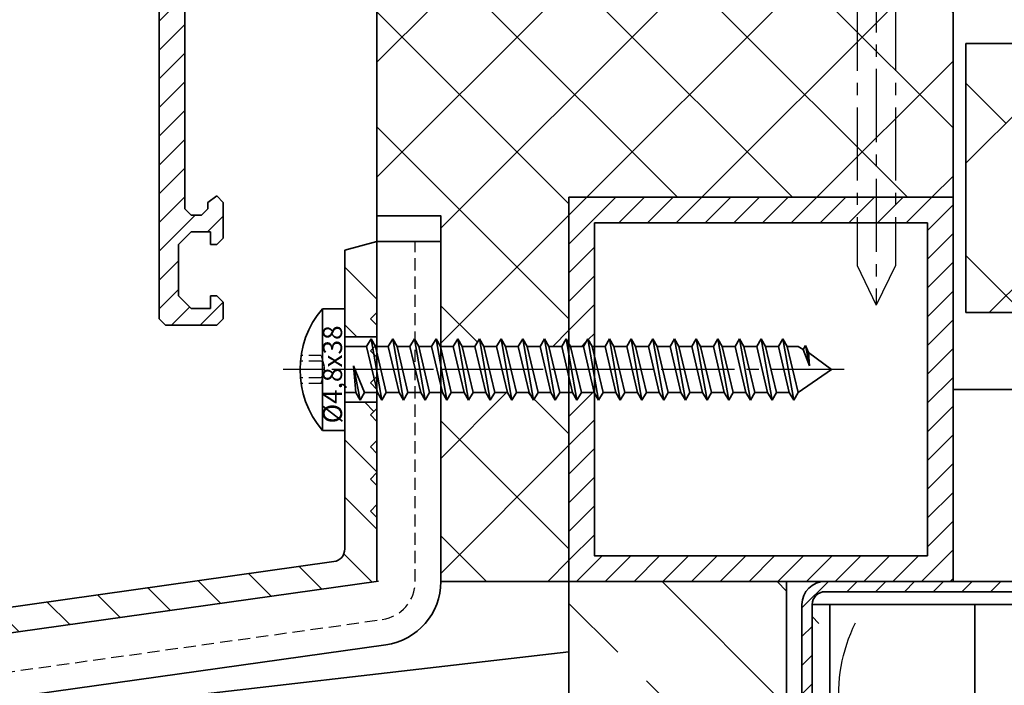
# Model space of a CAD drawing. Units: millimetres. Extents: x -5055 to 7732, y -1485 to 4051.
# Drawn here: x 7120 to 7196, y 3078 to 3130 of the extents above; entities that cross this region are included whole.
import ezdxf

# ---------------------------------------------------------------- set-up
doc = ezdxf.new("R2010")
doc.units = ezdxf.units.MM
doc.header["$LTSCALE"] = 0.3
for name, pattern in [('AUSGEZOGEN', [0]), ('MITTE2', [28.575, 19.05, -3.175, 3.175, -3.175]), ('VERDECKT2', [4.7625, 3.175, -1.5875])]:
    doc.linetypes.add(name, pattern=pattern)
doc.layers.get('0').update_dxf_attribs({"color": 9, "lineweight": 35})
for name, color, linetype, lineweight in [('Allface-Building', 5, 'Continuous', 35), ('Allface-Dimension', 94, 'Continuous', 25), ('Allface-Hidden', 54, 'VERDECKT2', 25)]:
    doc.layers.add(name, color=color, linetype=linetype, lineweight=lineweight)
for name, color, linetype in [('Allface-Centerlines', 1, 'MITTE2'), ('Allface-Hatch', 4, 'Continuous'), ('Allface-Insulation', 40, 'Continuous')]:
    doc.layers.add(name, color=color, linetype=linetype)
doc.styles.add('Allface-dwg', font='isocp2.shx')
pattern_1 = [(45, (4657.396, 2279.6253), (-1.122532, 1.122532), [])]

# ---------------------------------------------------------------- blocks, each defined once
blk = doc.blocks.new('Alu-Fenster')
at = {"linetype": 'AUSGEZOGEN'}
for p, q in [((65, -24.5), (65, 58.5)), ((63, 0), (63, -15.9)), ((60.5, -14.9), (60, -15.4)), ((61.2, -15.4), (60.5, -14.9)), ((60, -15.4), (60, -18.2)), ((61.2, -15.9), (61.2, -15.4)), ((61.7, -16.4), (61.2, -15.9)), ((63, -15.9), (62.5, -16.4)), ((62.5, -16.4), (61.7, -16.4)), ((60, -18.2), (60.5, -18.7)), ((61, -18.7), (61, -17.7)), ((61, -17.7), (62.5, -17.7)), ((62.5, -17.7), (63.5, -18.7)), ((60.5, -18.7), (61, -18.7)), ((63.5, -18.7), (63.5, -22.7)), ((60.5, -22.7), (60, -23.2)), ((61, -22.7), (60.5, -22.7)), ((61, -23.7), (61, -22.7)), ((63.5, -22.7), (62.5, -23.7)), ((60, -23.2), (60, -24.5)), ((62.5, -23.7), (61, -23.7)), ((60, -24.5), (60.5, -25)), ((64.5, -25), (65, -24.5)), ((60.5, -25), (64.5, -25))]:
    blk.add_line(p, q, dxfattribs=at)
blk = doc.blocks.new('LKS48x38_DIN7981_fv')
for p, q in [((-4.75, 0), (-4.75, 1.75)), ((-4.75, 1.75), (4.75, 1.75)), ((4.75, 0), (4.75, 1.75)), ((-4.75, 0), (4.75, 0)), ((-1.8, -0.853), (-1.8, 0)), ((1.8, -1.699), (1.8, 0)), ((-2.4, -1.199), (0.3, -0.678)), ((-1.8, -0.853), (0.3, -0.678)), ((-1.8, -1.546), (0.3, -0.678)), ((-2.4, -1.199), (-1.8, -0.853)), ((-1.8, -1.546), (-2.4, -1.199)), ((-2.4, -2.892), (2.4, -2.046)), ((-1.8, -2.546), (-1.8, -1.546)), ((-1.8, -2.546), (1.8, -1.699)), ((1.8, -1.699), (2.4, -2.046)), ((2.4, -2.046), (1.8, -2.392)), ((-1.8, -2.546), (-2.4, -2.892)), ((-2.4, -2.892), (-1.8, -3.238)), ((-1.8, -3.238), (1.8, -2.392)), ((1.8, -3.392), (1.8, -2.392)), ((-2.4, -4.585), (2.4, -3.738)), ((-1.8, -4.238), (-1.8, -3.238)), ((-1.8, -4.238), (1.8, -3.392)), ((2.4, -3.738), (1.8, -3.392)), ((1.8, -4.085), (2.4, -3.738)), ((-2.4, -4.585), (-1.8, -4.238)), ((-1.8, -4.931), (-2.4, -4.585)), ((-1.8, -4.931), (1.8, -4.085)), ((1.8, -5.085), (1.8, -4.085)), ((-1.8, -5.931), (-1.8, -4.931)), ((-1.8, -5.931), (1.8, -5.085)), ((1.8, -5.085), (2.4, -5.431)), ((-2.4, -6.278), (2.4, -5.431)), ((-1.8, -5.931), (-2.4, -6.278)), ((-1.8, -6.624), (1.8, -5.778)), ((2.4, -5.431), (1.8, -5.778)), ((1.8, -6.778), (1.8, -5.778)), ((-2.4, -6.278), (-1.8, -6.624)), ((-1.8, -7.624), (-1.8, -6.624)), ((-1.8, -7.624), (1.8, -6.778)), ((2.4, -7.124), (1.8, -6.778)), ((-2.4, -7.97), (2.4, -7.124)), ((-2.4, -7.97), (-1.8, -7.624)), ((-1.8, -8.317), (1.8, -7.47)), ((1.8, -7.47), (2.4, -7.124)), ((1.8, -8.47), (1.8, -7.47)), ((-1.8, -8.317), (-2.4, -7.97)), ((-1.8, -9.317), (-1.8, -8.317)), ((-2.4, -9.663), (2.4, -8.817)), ((-1.8, -9.317), (1.8, -8.47)), ((-1.8, -10.01), (1.8, -9.163)), ((1.8, -8.47), (2.4, -8.817)), ((2.4, -8.817), (1.8, -9.163)), ((1.8, -10.163), (1.8, -9.163)), ((-1.8, -9.317), (-2.4, -9.663)), ((-2.4, -9.663), (-1.8, -10.01)), ((-2.4, -11.356), (2.4, -10.51)), ((-1.8, -11.01), (-1.8, -10.01)), ((-1.8, -11.01), (1.8, -10.163)), ((2.4, -10.51), (1.8, -10.163)), ((1.8, -10.856), (2.4, -10.51)), ((-2.4, -11.356), (-1.8, -11.01)), ((-1.8, -11.702), (-2.4, -11.356)), ((-1.8, -11.702), (1.8, -10.856)), ((1.8, -11.856), (1.8, -10.856)), ((-2.4, -13.049), (2.4, -12.202)), ((-1.8, -12.702), (-1.8, -11.702)), ((-1.8, -12.702), (1.8, -11.856)), ((1.8, -11.856), (2.4, -12.202)), ((2.4, -12.202), (1.8, -12.549)), ((-1.8, -12.702), (-2.4, -13.049)), ((-2.4, -13.049), (-1.8, -13.395)), ((-1.8, -13.395), (1.8, -12.549)), ((1.8, -13.549), (1.8, -12.549)), ((-1.8, -14.395), (-1.8, -13.395)), ((-1.8, -14.395), (1.8, -13.549)), ((2.4, -13.895), (1.8, -13.549)), ((-2.4, -14.742), (2.4, -13.895)), ((-2.4, -14.742), (-1.8, -14.395)), ((-1.8, -15.088), (1.8, -14.242)), ((1.8, -14.242), (2.4, -13.895)), ((1.8, -15.242), (1.8, -14.242)), ((-1.8, -15.088), (-2.4, -14.742)), ((-1.8, -16.088), (-1.8, -15.088)), ((-1.8, -16.088), (1.8, -15.242)), ((1.8, -15.242), (2.4, -15.588)), ((-2.4, -16.434), (2.4, -15.588)), ((-1.8, -16.088), (-2.4, -16.434)), ((-1.8, -16.781), (1.8, -15.934)), ((2.4, -15.588), (1.8, -15.934)), ((1.8, -16.934), (1.8, -15.934)), ((-2.4, -16.434), (-1.8, -16.781)), ((-1.8, -17.781), (-1.8, -16.781)), ((-2.4, -18.127), (2.4, -17.281)), ((-1.8, -17.781), (1.8, -16.934)), ((-1.8, -18.474), (1.8, -17.627)), ((2.4, -17.281), (1.8, -16.934)), ((1.8, -17.627), (2.4, -17.281)), ((1.8, -18.627), (1.8, -17.627)), ((-2.4, -18.127), (-1.8, -17.781)), ((-1.8, -18.474), (-2.4, -18.127)), ((-2.4, -19.82), (2.4, -18.974)), ((-1.8, -19.474), (-1.8, -18.474)), ((-1.8, -19.474), (1.8, -18.627)), ((1.8, -18.627), (2.4, -18.974)), ((2.4, -18.974), (1.8, -19.32)), ((-1.8, -19.474), (-2.4, -19.82)), ((-2.4, -19.82), (-1.8, -20.167)), ((-1.8, -20.167), (1.8, -19.32)), ((1.8, -20.32), (1.8, -19.32)), ((-2.4, -21.513), (2.4, -20.667)), ((-1.8, -21.167), (-1.8, -20.167)), ((-1.8, -21.167), (1.8, -20.32)), ((2.4, -20.667), (1.8, -20.32)), ((1.8, -21.013), (2.4, -20.667)), ((-2.4, -21.513), (-1.8, -21.167)), ((-1.8, -21.859), (-2.4, -21.513)), ((-1.8, -21.859), (1.8, -21.013)), ((1.8, -22.013), (1.8, -21.013)), ((-1.8, -22.859), (-1.8, -21.859)), ((-1.8, -22.859), (1.8, -22.013)), ((1.8, -22.013), (2.4, -22.359)), ((-2.4, -23.206), (2.4, -22.359)), ((-1.8, -22.859), (-2.4, -23.206)), ((-1.8, -23.552), (1.8, -22.706)), ((2.4, -22.359), (1.8, -22.706)), ((1.8, -23.706), (1.8, -22.706)), ((-2.4, -23.206), (-1.8, -23.552)), ((-1.8, -24.552), (-1.8, -23.552)), ((-1.8, -24.552), (1.8, -23.706)), ((1.8, -23.706), (2.4, -24.052)), ((-2.4, -24.899), (2.4, -24.052)), ((-1.8, -24.552), (-2.4, -24.899)), ((-1.8, -25.245), (1.8, -24.399)), ((2.4, -24.052), (1.8, -24.399)), ((1.8, -25.399), (1.8, -24.399)), ((-2.4, -24.899), (-1.8, -25.245)), ((-1.8, -26.245), (-1.8, -25.245)), ((-2.4, -26.591), (2.4, -25.745)), ((-1.8, -26.245), (1.8, -25.399)), ((-1.8, -26.938), (1.8, -26.091)), ((2.4, -25.745), (1.8, -25.399)), ((1.8, -26.091), (2.4, -25.745)), ((1.8, -27.091), (1.8, -26.091)), ((-2.4, -26.591), (-1.8, -26.245)), ((-1.8, -26.938), (-2.4, -26.591)), ((-2.4, -28.284), (2.4, -27.438)), ((-1.8, -27.938), (-1.8, -26.938)), ((-1.8, -27.938), (1.8, -27.091)), ((1.8, -27.091), (2.4, -27.438)), ((2.4, -27.438), (1.8, -27.784)), ((-1.8, -27.938), (-2.4, -28.284)), ((-2.4, -28.284), (-1.8, -28.631)), ((-1.8, -28.631), (1.8, -27.784)), ((1.8, -28.784), (1.8, -27.784)), ((-2.4, -29.977), (2.4, -29.131)), ((-1.8, -29.631), (-1.8, -28.631)), ((-1.8, -29.631), (1.8, -28.784)), ((2.4, -29.131), (1.8, -28.784)), ((1.8, -29.477), (2.4, -29.131)), ((-2.4, -29.977), (-1.8, -29.631)), ((-1.8, -30.323), (-2.4, -29.977)), ((-1.8, -30.323), (1.8, -29.477)), ((1.8, -30.477), (1.8, -29.477)), ((-1.8, -31.323), (-1.8, -30.323)), ((-1.8, -31.323), (1.8, -30.477)), ((1.8, -30.477), (2.4, -30.823)), ((-2.4, -31.67), (2.4, -30.823)), ((-1.8, -31.323), (-2.4, -31.67)), ((-1.8, -32.016), (1.8, -31.17)), ((2.4, -30.823), (1.8, -31.17)), ((1.8, -32.17), (1.8, -31.17)), ((-2.4, -31.67), (-1.8, -32.016)), ((-1.8, -33.016), (-1.8, -32.016)), ((-1.8, -33.016), (1.8, -32.17)), ((2.4, -32.516), (1.8, -32.17)), ((-2.4, -33.363), (2.4, -32.516)), ((-2.4, -33.363), (-1.8, -33.016)), ((-1.8, -33.709), (1.8, -32.863)), ((1.8, -32.863), (2.4, -32.516)), ((1.8, -33.863), (1.8, -32.863)), ((-1.8, -33.709), (-2.4, -33.363)), ((-1.8, -34.709), (-1.8, -33.709)), ((-2.4, -35.056), (2.4, -34.209)), ((-1.8, -34.709), (1.8, -33.863)), ((-1.8, -35.402), (1.8, -34.556)), ((2.4, -34.209), (1.8, -33.863)), ((1.8, -34.556), (2.4, -34.209)), ((1.8, -35.402), (1.8, -34.556)), ((-2.4, -35.056), (-1.8, -34.709)), ((-1.8, -35.402), (-2.4, -35.056)), ((0, -38), (-1.8, -35.402)), ((0.3, -36.288), (1.569, -35.802)), ((1.864, -35.973), (0.3, -36.288)), ((1.329, -36.217), (1.864, -35.973)), ((1.569, -35.802), (1.8, -35.402)), ((1.864, -35.973), (1.569, -35.802)), ((0, -38), (1.329, -36.217)), ((0.3, -36.288), (1.329, -36.217))]:
    blk.add_line(p, q)
blk.add_arc((0, -3.821), 7.321, 49.55028, 130.44972)
at = {"layer": 'Allface-Centerlines'}
blk.add_line((0, -39), (0, 3.999), dxfattribs=at)
at = {"layer": 'Allface-Hidden'}
for p, q in [((-1.1, 1.85), (-1.1, 3.417)), ((-0.66, 1.85), (-0.66, 3.47)), ((0.66, 1.85), (0.66, 3.47)), ((1.1, 1.85), (1.1, 3.417)), ((-1.1, 1.85), (-0.252, 1.614)), ((1.1, 1.85), (0.252, 1.614))]:
    blk.add_line(p, q, dxfattribs=at)
blk.add_arc((0, 2.519), 0.94, 225.39469, 314.60531, dxfattribs=at)
at = {"layer": 'Allface-Dimension', "style": 'Allface-dwg'}
blk.add_attdef('DIMENSION', (-4.204, 0.214), '', height=1.5, dxfattribs=at)

msp = doc.modelspace()

# ---------------------------------------------------------------- hatches: boundary and pattern name
at = {"layer": 'Allface-Hatch'}
h = msp.add_hatch(dxfattribs=at)
h.set_pattern_fill('ANSI31', color=256, scale=0.5, style=0)
h.set_pattern_definition(pattern_1)
h.paths.add_polyline_path([(7145.44443, 3157.65268), (7145.94443, 3158.15268), (7148.34443, 3158.15268), (7148.64444, 3158.45267), (7148.64444, 3159.45267), (7148.34443, 3159.75267), (7146.44443, 3159.75267), (7146.17443, 3159.55268), (7145.44443, 3159.75267), (7143.94443, 3159.75267), (7143.44443, 3159.25267), (7143.44443, 3158.25267), (7142.94443, 3157.75267), (7133.87444, 3157.75267), (7132.87444, 3158.68267), (7132.44444, 3164.75267), (7132.44444, 3180.65268), (7132.94443, 3181.15268), (7133.74443, 3181.15268), (7134.24443, 3180.65268), (7134.24443, 3180.15268), (7134.74444, 3179.65268), (7135.44443, 3180.15268), (7135.44443, 3182.95267), (7134.94443, 3183.45267), (7134.44443, 3183.45267), (7134.44443, 3182.45267), (7132.94443, 3182.45267), (7131.94444, 3183.45267), (7131.94444, 3187.45267), (7132.94443, 3188.45267), (7134.44443, 3188.45267), (7134.44443, 3187.45267), (7134.94443, 3187.45267), (7135.44443, 3187.95267), (7135.44443, 3189.25268), (7134.94443, 3189.75268), (7130.94444, 3189.75268), (7130.44443, 3189.25268), (7130.44443, 3106.25268), (7130.94444, 3105.75268), (7134.94443, 3105.75268), (7135.44443, 3106.25268), (7135.44443, 3107.55268), (7134.94443, 3108.05268), (7134.44443, 3108.05268), (7134.44443, 3107.05268), (7132.94443, 3107.05268), (7131.94444, 3108.05268), (7131.94444, 3112.05268), (7132.94443, 3113.05268), (7134.44443, 3113.05268), (7134.44443, 3112.05268), (7134.94443, 3112.05268), (7135.44443, 3112.55268), (7135.44443, 3115.35267), (7134.94444, 3115.85267), (7134.24444, 3115.35267), (7134.24444, 3114.85267), (7133.74444, 3114.35267), (7132.94443, 3114.35267), (7132.44444, 3114.85267), (7132.44444, 3130.75267), (7132.87444, 3136.82267), (7133.87444, 3137.75267), (7142.94443, 3137.75267), (7143.44443, 3137.25267), (7143.44443, 3136.25267), (7143.94443, 3135.75267), (7145.15282, 3135.75267), (7146.28896, 3137.35267), (7145.94443, 3137.35267), (7145.44443, 3137.85267), (7145.44443, 3141.39267), (7145.89443, 3142.09267), (7146.97444, 3142.09267), (7146.97677, 3142.09133), (7148.50096, 3141.21267), (7148.79443, 3141.21267), (7148.94443, 3141.47268), (7148.80443, 3142.01267), (7148.56443, 3142.60267), (7148.24443, 3143.17267), (7147.86443, 3143.69267), (7147.41443, 3144.16267), (7146.90443, 3144.56268), (7146.34443, 3144.89267), (7145.75443, 3145.15268), (7145.44443, 3145.61267), (7145.44443, 3149.89267), (7145.75443, 3150.35267), (7146.34443, 3150.61267), (7146.90443, 3150.94267), (7147.41443, 3151.34267), (7147.86448, 3151.81272), (7148.24443, 3152.33268), (7148.56443, 3152.90268), (7148.80443, 3153.49268), (7148.90051, 3153.86327), (7143.64443, 3153.46261), (7143.64443, 3140.05267), (7143.14443, 3139.55267), (7132.94443, 3139.55267), (7132.44444, 3140.05267), (7132.44444, 3155.45267), (7132.94443, 3155.95267), (7143.14443, 3155.95267), (7143.64443, 3155.45267), (7143.64443, 3153.46261), (7145.75872, 3153.62378), (7145.44443, 3154.11267)])
h = msp.add_hatch(dxfattribs=at)
h.set_pattern_fill('ANSI37', color=256, scale=2, style=0)
h.set_pattern_definition([(45, (4657.396, 2279.625), (-4.490128, 4.490128), []), (135, (4657.396, 2279.625), (-4.490128, -4.490128), [])])
h.paths.add_polyline_path([(7192.44443, 3130.75267), (7192.04443, 3130.75267), (7147.44443, 3130.75267), (7147.44443, 3114.29999), (7152.44443, 3114.29999), (7152.44443, 3104.09999), (7153.41482, 3104.09999), (7153.76123, 3104.69999), (7154.10764, 3104.09999), (7155.10764, 3104.09999), (7155.45405, 3104.69999), (7155.80046, 3104.09999), (7156.80046, 3104.09999), (7157.14687, 3104.69999), (7157.49328, 3104.09999), (7158.49328, 3104.09999), (7158.83969, 3104.69999), (7159.1861, 3104.09999), (7160.1861, 3104.09999), (7160.53251, 3104.69999), (7160.87892, 3104.09999), (7161.87892, 3104.09999), (7162.22533, 3104.69999), (7162.44443, 3104.3205), (7162.44443, 3115.75267), (7192.44443, 3115.75267)])
h.paths.add_polyline_path([(7162.44443, 3100.49999), (7161.72533, 3100.49999), (7161.37892, 3099.89999), (7161.03251, 3100.49999), (7160.03251, 3100.49999), (7159.6861, 3099.89999), (7159.33969, 3100.49999), (7158.33969, 3100.49999), (7157.99328, 3099.89999), (7157.64687, 3100.49999), (7156.64687, 3100.49999), (7156.30046, 3099.89999), (7155.95405, 3100.49999), (7154.95405, 3100.49999), (7154.60764, 3099.89999), (7154.26123, 3100.49999), (7153.26123, 3100.49999), (7152.91482, 3099.89999), (7152.56841, 3100.49999), (7152.44443, 3100.49999), (7152.44443, 3085.75267), (7162.44443, 3085.75267)])
h = msp.add_hatch(dxfattribs=at)
h.set_pattern_fill('ANSI38', color=256, scale=3, style=0)
h.set_pattern_definition([(45, (4657.396, 2279.625), (-6.735192, 6.735192), []), (135, (4657.396, 2279.625), (-20.205576, 6.735192), [23.8125, -14.2875])])
h.paths.add_polyline_path([(7412.44443, 3117.75267, 0.41421356), (7402.44443, 3127.75267), (7193.44443, 3127.75267), (7193.44443, 3106.75267), (7391.44443, 3106.75267), (7391.44443, 3087.75267), (7402.44443, 3087.75267, 0.41421356), (7412.44443, 3097.75267)])
h = msp.add_hatch(dxfattribs=at)
h.set_pattern_fill('ANSI31', color=256, scale=0.5, style=0)
h.set_pattern_definition(pattern_1)
h.paths.add_polyline_path([(7192.44443, 3115.75267), (7162.44443, 3115.75267), (7162.44443, 3104.3205), (7162.57174, 3104.09999), (7163.57174, 3104.09999), (7163.91815, 3104.69999), (7164.26456, 3104.09999), (7164.44443, 3104.09999), (7164.44443, 3113.75267), (7190.44443, 3113.75267), (7190.44443, 3087.75267), (7164.44443, 3087.75267), (7164.44443, 3100.38822), (7164.41815, 3100.49999), (7163.41815, 3100.49999), (7163.07174, 3099.89999), (7162.72533, 3100.49999), (7162.44443, 3100.49999), (7162.44443, 3085.75267), (7192.44443, 3085.75267)])
h = msp.add_hatch(dxfattribs=at)
h.set_pattern_fill('ANSI31', color=256, angle=90, style=0)
h.set_pattern_definition([(135, (4657.396, 2279.6253), (-2.245064, -2.245064), [])])
h.paths.add_polyline_path([(6959.83371, 3058.51642, -0.37388468), (6960.69454, 3059.50668), (7147.44443, 3085.75267), (7147.44443, 3090.75267), (7146.94443, 3091.25267), (7147.44443, 3091.75267), (7147.44443, 3093.25267), (7146.94443, 3093.75267), (7147.44443, 3094.25267), (7147.44443, 3095.75267), (7146.94443, 3096.25267), (7147.44443, 3096.75267), (7147.44443, 3098.25267), (7146.94443, 3098.75267), (7147.44443, 3099.25267), (7147.44443, 3099.74999), (7144.94443, 3099.74999), (7144.94443, 3097.54999), (7144.94443, 3088.29026, -0.37388468), (7144.08361, 3087.29999), (6960.41619, 3061.48722, 0.37388468), (6957.83371, 3058.51642), (6957.83371, 3033.12428, 1), (6959.83371, 3033.12428), (6959.83371, 3037.12428), (6967.08371, 3037.12428, 1), (6967.08371, 3038.62428), (6959.83371, 3038.62428)])
h.paths.add_polyline_path([(7147.44443, 3112.29999), (7144.94443, 3111.63012), (7144.94443, 3104.84999), (7147.44443, 3104.84999), (7147.44443, 3105.75267), (7146.94443, 3106.25267), (7147.44443, 3106.75267)])
h = msp.add_hatch(dxfattribs=at)
h.set_pattern_fill('ANSI33', color=256, scale=2, angle=90, style=0)
h.paths.add_polyline_path([(7181.44443, 3049.75267), (7179.44443, 3049.75267), (7179.44443, 3085.75267), (7162.44443, 3085.75267), (7162.44443, 3080.24711), (7162.44443, 2787.87152), (7162.44443, 2777.87152), (7181.44443, 2777.87152)])
h = msp.add_hatch(dxfattribs=at)
h.set_pattern_fill('ANSI31', color=256, scale=0.5, angle=90, style=0)
h.set_pattern_definition([(225, (0, 6418.9254), (-1.122532, 1.122532), [])])
h.paths.add_polyline_path([(7271.14443, 3050.75267), (7270.34443, 3050.75267), (7270.34443, 3083.95267, 0.41421356), (7269.34443, 3084.95267), (7182.44443, 3084.95267, 0.41421356), (7181.44443, 3083.95267), (7181.44443, 3050.75267), (7180.64443, 3050.75267), (7180.64443, 3083.95267, -0.41421356), (7182.44443, 3085.75267), (7269.34443, 3085.75267, -0.41421356), (7271.14443, 3083.95267)])
h = msp.add_hatch(dxfattribs=at)
h.set_pattern_fill('ANSI33', color=256, scale=2, angle=90, style=0)
h.paths.add_polyline_path([(7182.82443, 2854.98248), (7182.07268, 2854.98248), (7181.72627, 2854.38248), (7181.44443, 2854.87063), (7181.44443, 2777.87152), (7182.82443, 2777.87152)])
h.paths.add_polyline_path([(7182.82443, 2954.98248), (7182.07268, 2954.98248), (7181.72627, 2954.38248), (7181.44443, 2954.87063), (7181.44443, 2859.78248), (7182.22627, 2859.78248), (7182.57268, 2860.38248), (7182.82443, 2859.94642)])
h.paths.add_polyline_path([(7182.82443, 3083.95267), (7181.44443, 3083.95267), (7181.44443, 3050.75267), (7181.44443, 2959.78248), (7182.22627, 2959.78248), (7182.57268, 2960.38248), (7182.82443, 2959.94642)])
h.paths.add_polyline_path([(7270.34443, 3057.10267), (7270.34443, 3083.95267), (7268.96443, 3083.95267), (7268.96443, 2777.87152), (7270.34443, 2777.87152)])

# ---------------------------------------------------------------- linework, layer by layer
at = {"layer": 'Allface-Building'}
for p, q in [((7193.44443, 3106.75267), (7193.44443, 3127.75267)), ((7144.94443, 3111.63012), (7147.44443, 3112.29999)), ((7147.44443, 3112.29999), (7147.44443, 3106.75267)), ((7147.44443, 3112.29999), (7152.44443, 3112.29999)), ((7144.94443, 3111.63012), (7144.94443, 3088.29026)), ((7147.44443, 3106.75267), (7146.94443, 3106.25267)), ((7193.44443, 3106.75267), (7391.44443, 3106.75267)), ((7147.44443, 3105.75267), (7146.94443, 3106.25267)), ((7147.44443, 3105.75267), (7147.44443, 3104.25267)), ((7147.44443, 3104.84999), (7144.94443, 3104.84999)), ((7147.44443, 3104.25267), (7146.94443, 3103.75267)), ((7147.44443, 3103.25267), (7146.94443, 3103.75267)), ((7147.44443, 3103.25267), (7147.44443, 3101.75267)), ((7147.44443, 3101.75267), (7146.94443, 3101.25267)), ((7147.44443, 3100.75267), (7146.94443, 3101.25267)), ((7147.44443, 3100.75267), (7147.44443, 3099.25267)), ((7286.14443, 3100.75267), (7192.44443, 3100.75267)), ((7147.44443, 3099.74999), (7144.94443, 3099.74999)), ((7147.44443, 3099.25267), (7146.94443, 3098.75267)), ((7147.44443, 3098.25267), (7146.94443, 3098.75267)), ((7147.44443, 3098.25267), (7147.44443, 3096.75267)), ((7147.44443, 3096.75267), (7146.94443, 3096.25267)), ((7147.44443, 3095.75267), (7146.94443, 3096.25267)), ((7147.44443, 3095.75267), (7147.44443, 3094.25267)), ((7147.44443, 3094.25267), (7146.94443, 3093.75267)), ((7147.44443, 3093.25267), (7146.94443, 3093.75267)), ((7147.44443, 3093.25267), (7147.44443, 3091.75267)), ((7147.44443, 3091.75267), (7146.94443, 3091.25267)), ((7147.44443, 3090.75267), (7146.94443, 3091.25267)), ((7147.44443, 3090.75267), (7147.44443, 3085.75267)), ((7144.08361, 3087.29999), (6960.41619, 3061.48722)), ((6960.69454, 3059.50668), (7147.58361, 3085.77223)), ((7162.44443, 3085.75267), (7152.44443, 3085.75267)), ((7181.44443, 3085.75267), (7162.44443, 3085.75267)), ((7162.44443, 2787.87152), (7162.44443, 3085.75267)), ((7162.44443, 3085.75267), (7162.44443, 3080.24711)), ((7179.44443, 3049.75267), (7179.44443, 3085.75267)), ((7270.34443, 3083.95267), (7181.43164, 3083.95267)), ((7182.82443, 3083.95267), (7182.82443, 2777.87152)), ((7194.14443, 3083.95267), (7194.14443, 2777.87152)), ((7162.44443, 3080.24711), (7084.24552, 3071.26241))]:
    msp.add_line(p, q, dxfattribs=at)
msp.add_lwpolyline([(7147.44443, 3085.75267), (7147.44443, 3130.75267), (7192.44443, 3130.75267), (7192.44443, 3115.75267)], dxfattribs=at)
for points in [[(7193.44443, 3127.75267), (7402.44443, 3127.75267, -0.41421356), (7412.44443, 3117.75267), (7412.44443, 3097.75267, -0.41421356), (7402.44443, 3087.75267), (7391.44443, 3087.75267), (7391.44443, 3106.75267)], [(7031.44443, 3064.4008), (7148.1403, 3080.80133, 0.37388468), (7152.44443, 3085.75267), (7152.44443, 3114.29999), (7147.44443, 3114.29999)]]:
    msp.add_lwpolyline(points, format="xyb", dxfattribs=at)
for points in [[(7192.44443, 3085.75267), (7162.44443, 3085.75267), (7162.44443, 3115.75267), (7192.44443, 3115.75267)], [(7190.44443, 3087.75267), (7164.44443, 3087.75267), (7164.44443, 3113.75267), (7190.44443, 3113.75267)]]:
    msp.add_lwpolyline(points, close=True, dxfattribs=at)
msp.add_lwpolyline([(7271.14443, 3083.95267), (7271.14443, 3050.75267), (7270.34443, 3050.75267), (7270.34443, 3083.95267, 0.41421356), (7269.34443, 3084.95267), (7182.44443, 3084.95267, 0.41421356), (7181.44443, 3083.95267), (7181.44443, 3050.75267), (7180.64443, 3050.75267), (7180.64443, 3083.95267, -0.41421356), (7182.44443, 3085.75267), (7269.34443, 3085.75267, -0.41421356)], format="xyb", close=True, dxfattribs=at)
msp.add_arc((7143.94443, 3088.29026), 1, 278, 0, dxfattribs=at)
at = {"layer": 'Allface-Centerlines'}
for p, q in [((7186.44443, 3160.05871), (7186.44443, 3107.33376)), ((7184.94443, 3157.05871), (7184.94443, 3110.41413)), ((7187.94443, 3157.05871), (7187.94443, 3110.41413)), ((7184.94443, 3110.41413), (7186.44443, 3107.33376)), ((7187.94443, 3110.41413), (7186.44443, 3107.33376)), ((7169.01185, 3102.29999), (7140.12228, 3102.29999))]:
    msp.add_line(p, q, dxfattribs=at)
at = {"layer": 'Allface-Hidden'}
msp.add_lwpolyline([(6965.41619, 3057.14079), (7147.86195, 3082.78187, 0.37388468), (7150.44443, 3085.75267), (7150.44443, 3112.29999), (7147.44443, 3112.29999)], format="xyb", dxfattribs=at)
at = {"layer": 'Allface-Insulation'}
msp.add_lwpolyline([(7199.02259, 3063.91044), (7252.23452, 3051.84256, 1.252183), (7252.23452, 3076.60719), (7199.02259, 3064.53931, -0.63086755), (7184.82294, 3082.52892, -0.63086755)], format="xyb", dxfattribs=at)

# ---------------------------------------------------------------- block references
at = {"layer": 'Allface-Building', "xscale": -1}
msp.add_blockref('Alu-Fenster', (7195.44443, 3130.75267), dxfattribs=at)
at = {"layer": 'Allface-Building', "rotation": 90}
msp.add_blockref('LKS48x38_DIN7981_fv', (7144.94443, 3102.29999), dxfattribs=at).add_auto_attribs({'DIMENSION': '%%C4,8x38'})

doc.saveas('drawing.dxf')
